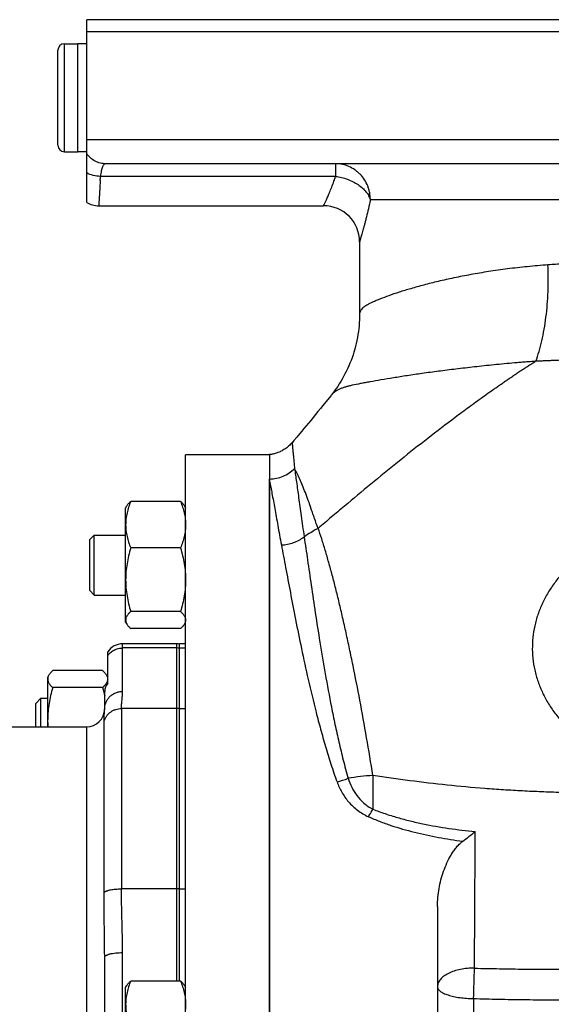
# Model space of a CAD drawing. Units: millimetres. Extents: x -1405 to 997, y -455 to 793.
# Drawn here: x -1290 to -1201, y 198 to 362 of the extents above; entities that cross this region are included whole.
import ezdxf

# ---------------------------------------------------------------- set-up
doc = ezdxf.new("R2010")
doc.units = ezdxf.units.MM
doc.header["$LTSCALE"] = 19.36
doc.layers.get('0').update_dxf_attribs({"linetype": 'CONTINUOUS'})
doc.layers.add('3_ALL_AXES', color=7, linetype='CONTINUOUS')
doc.layers.add('5_SUPERFICI', color=7, linetype='CONTINUOUS')

msp = doc.modelspace()

# ---------------------------------------------------------------- linework, layer by layer
at = {"color": 7, "linetype": 'CONTINUOUS'}
for p, q in [((-1278.97, 331.71), (-1278.97, 362.17)), ((-1082.97, 362.17), (-1278.97, 362.17)), ((-1080.97, 360.17), (-1278.97, 360.17)), ((-1282.67, 358.17), (-1280.47, 358.17)), ((-1280.47, 340.17), (-1280.47, 358.17)), ((-1283.77, 341.27), (-1283.77, 357.07)), ((-1282.67, 340.17), (-1280.47, 340.17)), ((-1084.97, 338.17), (-1275.76, 338.17)), ((-1276.97, 331.17), (-1239.47, 331.17)), ((-1233.47, 325.17), (-1233.47, 313.08)), ((-1238.27, 299.52), (-1239.57, 297.92)), ((-1240, 297.39), (-1240.42, 296.88)), ((-1239.57, 297.92), (-1240, 297.39)), ((-1241.62, 295.41), (-1242, 294.95)), ((-1241.23, 295.89), (-1241.62, 295.41)), ((-1240.83, 296.38), (-1241.23, 295.89)), ((-1240.42, 296.88), (-1240.83, 296.38)), ((-1243.09, 293.64), (-1243.44, 293.23)), ((-1242.74, 294.06), (-1243.09, 293.64)), ((-1242.38, 294.5), (-1242.74, 294.06)), ((-1242, 294.95), (-1242.38, 294.5)), ((-1244.42, 292.06), (-1244.67, 291.76)), ((-1243.94, 292.63), (-1244.42, 292.06)), ((-1243.44, 293.23), (-1243.94, 292.63)), ((-1262.47, 34.67), (-1262.47, 289.67)), ((-1248.47, 289.67), (-1262.47, 289.67)), ((-1248.47, 34.67), (-1248.47, 285.68)), ((-1272.47, 280.82), (-1272.28, 281.16)), ((-1272.47, 261.82), (-1272.47, 280.82)), ((-1263.32, 281.92), (-1271.63, 281.92)), ((-1262.67, 281.16), (-1262.47, 280.82)), ((-1278.47, 275.57), (-1277.72, 276.32)), ((-1277.72, 266.32), (-1277.72, 276.32)), ((-1277.72, 276.32), (-1272.47, 276.32)), ((-1278.47, 267.07), (-1278.47, 275.57)), ((-1263.32, 274.16), (-1271.63, 274.16)), ((-1278.47, 267.07), (-1277.72, 266.32)), ((-1277.72, 266.32), (-1272.47, 266.32)), ((-1263.32, 263.57), (-1271.63, 263.57)), ((-1272.47, 261.82), (-1272.28, 261.48)), ((-1262.67, 261.48), (-1262.47, 261.82)), ((-1263.32, 260.73), (-1271.63, 260.73)), ((-1263.47, 202.01), (-1263.47, 258.19)), ((-1262.47, 258.19), (-1263.47, 258.19)), ((-1275.47, 251.63), (-1275.47, 256.84)), ((-1285.47, 252.64), (-1285.28, 252.98)), ((-1285.47, 244.37), (-1285.47, 252.64)), ((-1276.32, 253.73), (-1284.63, 253.73)), ((-1275.67, 252.98), (-1275.47, 252.64)), ((-1276.32, 250.89), (-1284.63, 250.89)), ((-1275.97, 247.33), (-1275.97, 250.27)), ((-1287.47, 248.26), (-1286.6, 249.14)), ((-1287.47, 244.37), (-1287.47, 248.26)), ((-1286.6, 244.37), (-1286.6, 249.14)), ((-1286.6, 249.14), (-1285.47, 249.14)), ((-1275.98, 247.31), (-1275.97, 247.36)), ((-1220.47, 214.45), (-1220.47, 34.67)), ((-1275.97, 196.42), (-1275.97, 205.98)), ((-1263.32, 202.01), (-1271.63, 202.01)), ((-1272.47, 200.92), (-1272.28, 201.26)), ((-1272.47, 181.92), (-1272.47, 200.92)), ((-1262.67, 201.26), (-1262.47, 200.92))]:
    msp.add_line(p, q, dxfattribs=at)
at = {"color": 9, "linetype": 'CONTINUOUS'}
for p, q in [((-1282.67, 340.17), (-1282.67, 358.17)), ((-1080.97, 342.17), (-1278.97, 342.17)), ((-1237.47, 338.17), (-1237.47, 336.07)), ((-1237.47, 336.07), (-1276.67, 336.07)), ((-1128.47, 332.17), (-1231.67, 332.17)), ((-1272.97, 250.26), (-1272.97, 258.19)), ((-1263.97, 258.19), (-1263.97, 202.01)), ((-1263.97, 257.5), (-1272.97, 257.5)), ((-1263.47, 257.5), (-1262.47, 257.5)), ((-1273.17, 247.42), (-1273.17, 217.37)), ((-1263.97, 247.42), (-1273.17, 247.42)), ((-1263.47, 247.42), (-1262.47, 247.42)), ((-1276.07, 216.78), (-1276.07, 245.25)), ((-1278.97, 180.19), (-1278.97, 244.37)), ((-1263.97, 217.37), (-1273.17, 217.37)), ((-1263.47, 217.37), (-1262.47, 217.37)), ((-1272.97, 196.42), (-1272.97, 206.75)), ((-1214.47, 199.11), (-1214.47, 50.17))]:
    msp.add_line(p, q, dxfattribs=at)
at = {"color": 7, "linetype": 'CONTINUOUS'}
for points in [[(-1233.47, 313.08), (-1233.48, 312.66), (-1233.49, 312.16), (-1233.52, 311.67), (-1233.56, 311.18), (-1233.61, 310.69), (-1233.67, 310.2), (-1233.74, 309.71), (-1233.82, 309.22), (-1233.92, 308.73), (-1234.02, 308.24), (-1234.14, 307.76), (-1234.27, 307.28), (-1234.41, 306.8), (-1234.56, 306.33), (-1234.72, 305.86), (-1234.89, 305.39), (-1235.07, 304.93), (-1235.26, 304.48), (-1235.47, 304.03), (-1235.68, 303.58), (-1235.9, 303.15), (-1236.13, 302.72), (-1236.36, 302.3), (-1236.61, 301.89), (-1236.86, 301.48), (-1237.11, 301.09), (-1237.38, 300.71), (-1237.64, 300.33), (-1237.92, 299.97), (-1238.19, 299.62), (-1238.27, 299.52)], [(-1244.67, 291.76), (-1244.75, 291.66), (-1244.88, 291.52), (-1245.02, 291.38), (-1245.15, 291.25), (-1245.3, 291.12), (-1245.45, 290.99), (-1245.6, 290.87), (-1245.75, 290.76), (-1245.91, 290.65), (-1246.07, 290.55), (-1246.24, 290.45), (-1246.4, 290.36), (-1246.57, 290.27), (-1246.73, 290.19), (-1246.9, 290.12), (-1247.07, 290.05), (-1247.23, 289.99), (-1247.4, 289.94), (-1247.56, 289.89), (-1247.71, 289.85), (-1247.87, 289.81), (-1248.02, 289.78), (-1248.16, 289.75), (-1248.3, 289.73), (-1248.44, 289.71), (-1248.47, 289.71)]]:
    msp.add_lwpolyline(points, dxfattribs=at)
for centre, radius, start, end in [((-1282.67, 357.07), 1.1, 90, 180), ((-1282.67, 341.27), 1.1, 180, 270), ((-1276.97, 335.17), 4, 240, 270), ((-1239.47, 325.17), 6, 0, 90), ((-1272.97, 255.19), 3, 90, 146.4427), ((-1263.97, 255.19), 3, 80.4059, 90), ((-1278.97, 247.37), 3, 270, 359.0611), ((-1269.91, 245.6), 15.57, 180.0183, 184.5433), ((-1247.62, 267.85), 52.85, 306.3768, 309.2115)]:
    msp.add_arc(centre, radius, start, end, dxfattribs=at)
at = {"color": 9, "linetype": 'CONTINUOUS'}
for centre, radius, start, end in [((-1465.69, 345.24), 189.24, 357.0102, 357.2224), ((-1229.67, 257.14), 22.94, 117.816, 124.6328), ((-1263.97, 254.4), 3.1, 80.7308, 90.0006), ((-1263.97, 244.31), 3.1, 80.7308, 90.0006), ((-1228.6, 193.06), 43.27, 93.5146, 99.0182), ((-902.4, 233.83), 328.87, 179.5792, 180.5562), ((-1239.67, 245.71), 10.8, 283.0747, 293.3803), ((-5099.04, 233.16), 3884.84, 359.57221, 359.90775), ((-1263.97, 205.95), 11.42, 87.5007, 90.0107), ((-1686.14, 217.18), 472.02, 357.8059, 358.4187)]:
    msp.add_arc(centre, radius, start, end, dxfattribs=at)
at = {"color": 7, "linetype": 'CONTINUOUS'}
msp.add_ellipse((-1272.97, 250.27), major_axis=(3, 0), ratio=0.816497, start_param=2.555907, end_param=3.141593, dxfattribs=at)
at = {"color": 9, "linetype": 'CONTINUOUS'}
for points, knots in [([(-1275.76, 338.17), (-1276.08, 338.17), (-1276.7, 338.25), (-1277.59, 338.58), (-1278.37, 339.12), (-1278.79, 339.59), (-1278.97, 339.84)], [0, 0, 0, 0, 0.249251, 0.498847, 0.749054, 1, 1, 1, 1]), ([(-1275.76, 338.17), (-1275.79, 338.17), (-1275.85, 338.17), (-1275.96, 338.13), (-1276.1, 338.04), (-1276.23, 337.86), (-1276.35, 337.62), (-1276.45, 337.31), (-1276.54, 336.95), (-1276.62, 336.53), (-1276.66, 336.23), (-1276.67, 336.07)], [0, 0, 0, 0, 0.0345, 0.069179, 0.144007, 0.233527, 0.342777, 0.474025, 0.627813, 0.80358, 1, 1, 1, 1]), ([(-1231.67, 332.17), (-1231.67, 332.56), (-1231.73, 333.15), (-1231.91, 333.92), (-1232.17, 334.66), (-1232.62, 335.52), (-1233.22, 336.29), (-1233.78, 336.82), (-1234.39, 337.28), (-1235.23, 337.75), (-1236.33, 338.09), (-1237.09, 338.17), (-1237.47, 338.17)], [0, 0, 0, 0, 0.127095, 0.190613, 0.254014, 0.380193, 0.50559, 0.568045, 0.630288, 0.754042, 0.877187, 1, 1, 1, 1]), ([(-1276.67, 336.07), (-1277.08, 336.09), (-1277.87, 336.2), (-1278.63, 336.46), (-1278.97, 336.64)], [0, 0, 0, 0, 0.511562, 1, 1, 1, 1]), ([(-1276.71, 335.37), (-1276.73, 335.06), (-1276.76, 334.46), (-1276.8, 333.74), (-1276.83, 333.22), (-1276.86, 332.88), (-1276.88, 332.56), (-1276.9, 332.28), (-1276.91, 332.02), (-1276.93, 331.8), (-1276.94, 331.64), (-1276.95, 331.52), (-1276.95, 331.45), (-1276.96, 331.39), (-1276.96, 331.33), (-1276.97, 331.28), (-1276.97, 331.25), (-1276.97, 331.23), (-1276.97, 331.21), (-1276.97, 331.2), (-1276.97, 331.19), (-1276.97, 331.18), (-1276.97, 331.18), (-1276.97, 331.18), (-1276.97, 331.17), (-1276.97, 331.17), (-1276.97, 331.17), (-1276.97, 331.17)], [0, 0, 0, 0, 0.224578, 0.423978, 0.51361, 0.596225, 0.671616, 0.739594, 0.799988, 0.852644, 0.897428, 0.916833, 0.934227, 0.949602, 0.962947, 0.974254, 0.983514, 0.987376, 0.990723, 0.993557, 0.995876, 0.99768, 0.998969, 0.99942, 0.999742, 0.999936, 1, 1, 1, 1]), ([(-1239.47, 331.17), (-1239.47, 331.17), (-1239.47, 331.18), (-1239.46, 331.2), (-1239.45, 331.22), (-1239.42, 331.28), (-1239.38, 331.37), (-1239.31, 331.52), (-1239.22, 331.71), (-1239.11, 331.93), (-1238.99, 332.19), (-1238.8, 332.62), (-1238.53, 333.23), (-1238.19, 334.07), (-1237.82, 335.03), (-1237.58, 335.71), (-1237.47, 336.07)], [0, 0, 0, 0, 0.001106, 0.00442, 0.009938, 0.017648, 0.039585, 0.070078, 0.108918, 0.155851, 0.21059, 0.272819, 0.418414, 0.589912, 0.784625, 1, 1, 1, 1]), ([(-1237.47, 336.07), (-1237.3, 336.05), (-1236.96, 336), (-1236.29, 335.85), (-1235.48, 335.6), (-1234.56, 335.2), (-1233.72, 334.72), (-1233, 334.16), (-1232.4, 333.54), (-1232.01, 332.98), (-1231.79, 332.52), (-1231.71, 332.29), (-1231.67, 332.17)], [0, 0, 0, 0, 0.069929, 0.140074, 0.279738, 0.416659, 0.548639, 0.673835, 0.790956, 0.899475, 0.95067, 1, 1, 1, 1]), ([(-1231.67, 332.17), (-1231.78, 331.67), (-1231.98, 330.71), (-1232.26, 329.55), (-1232.48, 328.7), (-1232.63, 328.12), (-1232.77, 327.59), (-1232.91, 327.1), (-1233.03, 326.67), (-1233.14, 326.28), (-1233.23, 326), (-1233.29, 325.8), (-1233.32, 325.67), (-1233.36, 325.56), (-1233.39, 325.46), (-1233.41, 325.37), (-1233.43, 325.31), (-1233.45, 325.27), (-1233.45, 325.24), (-1233.46, 325.22), (-1233.46, 325.2), (-1233.47, 325.19), (-1233.47, 325.18), (-1233.47, 325.18), (-1233.47, 325.18), (-1233.47, 325.17), (-1233.47, 325.17)], [0, 0, 0, 0, 0.212594, 0.406109, 0.494797, 0.577591, 0.6541, 0.723929, 0.786686, 0.841994, 0.889493, 0.91021, 0.928855, 0.945393, 0.959793, 0.972026, 0.982069, 0.986263, 0.989902, 0.992984, 0.995508, 0.997472, 0.998876, 0.999368, 0.999719, 1, 1, 1, 1]), ([(-1180.97, 321.95), (-1182.78, 321.95), (-1186.37, 321.93), (-1191.71, 321.83), (-1196.1, 321.67), (-1199.53, 321.49), (-1201.22, 321.38), (-1202.06, 321.32)], [0, 0, 0, 0, 0.256785, 0.510832, 0.759442, 0.880886, 1, 1, 1, 1]), ([(-1202.06, 321.32), (-1203.2, 321.23), (-1205.46, 321.04), (-1208.76, 320.67), (-1211.91, 320.23), (-1214.89, 319.72), (-1217.68, 319.17), (-1220.29, 318.59), (-1222.69, 317.99), (-1224.86, 317.39), (-1226.82, 316.8), (-1228.53, 316.22), (-1229.8, 315.74), (-1230.7, 315.38), (-1231.27, 315.12), (-1231.78, 314.88), (-1232.23, 314.64), (-1232.61, 314.41), (-1232.92, 314.17), (-1233.17, 313.92), (-1233.35, 313.66), (-1233.45, 313.38), (-1233.47, 313.18), (-1233.47, 313.08)], [0, 0, 0, 0, 0.1042, 0.204556, 0.300603, 0.391907, 0.47805, 0.558625, 0.633245, 0.701551, 0.763202, 0.817874, 0.865258, 0.886135, 0.90511, 0.922184, 0.937386, 0.950792, 0.96254, 0.97287, 0.982168, 0.990987, 1, 1, 1, 1]), ([(-1204.08, 305.26), (-1203.88, 305.8), (-1203.51, 306.93), (-1203.05, 308.71), (-1202.67, 310.62), (-1202.37, 312.63), (-1202.15, 314.72), (-1201.98, 317.63), (-1201.99, 319.84), (-1202.06, 321.32)], [0, 0, 0, 0, 0.106103, 0.219328, 0.338937, 0.464082, 0.593815, 0.727113, 1, 1, 1, 1]), ([(-1204.08, 305.26), (-1204.28, 305.13), (-1204.68, 304.88), (-1205.28, 304.5), (-1205.88, 304.11), (-1206.48, 303.73), (-1207.08, 303.34), (-1207.67, 302.93), (-1208.25, 302.53), (-1208.84, 302.13), (-1209.43, 301.73), (-1210.01, 301.32), (-1210.6, 300.91), (-1211.38, 300.37), (-1212.35, 299.68), (-1213.9, 298.57), (-1215.82, 297.17), (-1218.88, 294.89), (-1222.67, 291.99), (-1227.15, 288.43), (-1231.59, 284.8), (-1235.26, 281.74), (-1238.19, 279.28), (-1239.65, 278.05), (-1240.38, 277.43)], [0, 0, 0, 0, 0.01555, 0.031097, 0.046661, 0.062245, 0.077823, 0.093375, 0.108925, 0.124489, 0.140062, 0.155633, 0.171208, 0.186789, 0.217963, 0.249151, 0.311571, 0.374041, 0.499098, 0.624265, 0.749489, 0.874737, 0.937376, 1, 1, 1, 1]), ([(-1204.08, 305.26), (-1204.38, 305.24), (-1204.97, 305.2), (-1205.87, 305.13), (-1206.75, 305.06), (-1207.91, 304.97), (-1209.35, 304.83), (-1211.04, 304.67), (-1212.7, 304.49), (-1214.82, 304.26), (-1217.35, 303.97), (-1220.26, 303.61), (-1222.96, 303.24), (-1225.09, 302.93), (-1226.69, 302.68), (-1228.15, 302.45), (-1229.82, 302.17), (-1231.4, 301.89), (-1232.54, 301.69), (-1233.53, 301.5), (-1234.44, 301.32), (-1235.28, 301.13), (-1235.83, 300.98), (-1236.34, 300.82), (-1236.81, 300.63), (-1237.23, 300.41), (-1237.62, 300.16), (-1237.97, 299.86), (-1238.17, 299.64), (-1238.27, 299.52)], [0, 0, 0, 0, 0.025719, 0.051272, 0.076637, 0.101812, 0.151542, 0.200284, 0.247915, 0.294343, 0.383391, 0.46713, 0.545394, 0.61792, 0.651922, 0.684365, 0.74436, 0.797641, 0.821703, 0.84405, 0.883848, 0.901484, 0.917807, 0.933004, 0.947293, 0.960901, 0.974067, 0.987022, 1, 1, 1, 1]), ([(-1180.97, 305.75), (-1184.91, 305.75), (-1189.81, 305.71), (-1195.66, 305.57), (-1198.04, 305.5), (-1199.93, 305.43), (-1201.09, 305.39), (-1202.02, 305.35), (-1202.71, 305.32), (-1203.39, 305.29), (-1203.85, 305.27), (-1204.08, 305.26)], [0, 0, 0, 0, 0.510849, 0.636042, 0.759532, 0.820532, 0.880973, 0.91097, 0.940813, 0.970483, 1, 1, 1, 1]), ([(-1244.67, 291.76), (-1244.68, 291.75), (-1244.68, 291.74), (-1244.69, 291.69), (-1244.7, 291.62), (-1244.69, 291.5), (-1244.68, 291.36), (-1244.67, 291.18), (-1244.65, 290.97), (-1244.63, 290.73), (-1244.6, 290.46), (-1244.57, 290.17), (-1244.53, 289.72), (-1244.47, 289.1), (-1244.39, 288.27), (-1244.34, 287.69), (-1244.31, 287.38)], [0, 0, 0, 0, 0.004768, 0.011227, 0.029829, 0.056104, 0.089815, 0.13067, 0.178413, 0.232819, 0.293686, 0.360873, 0.434279, 0.599388, 0.788243, 1, 1, 1, 1]), ([(-1244.31, 287.38), (-1244.21, 286.65), (-1243.97, 285.04), (-1243.68, 282.94), (-1243.41, 281.04), (-1243.2, 279.46), (-1242.96, 277.77), (-1242.8, 276.62), (-1242.71, 276.02)], [0, 0, 0, 0, 0.193336, 0.425028, 0.554942, 0.694099, 0.842461, 1, 1, 1, 1]), ([(-1240.38, 277.43), (-1240.58, 277.98), (-1240.88, 278.79), (-1241.26, 279.86), (-1241.6, 280.86), (-1242.01, 282.03), (-1242.49, 283.35), (-1242.96, 284.54), (-1243.42, 285.6), (-1243.87, 286.53), (-1244.17, 287.11), (-1244.31, 287.38)], [0, 0, 0, 0, 0.163999, 0.241942, 0.317214, 0.459593, 0.590708, 0.710286, 0.818271, 0.914768, 1, 1, 1, 1]), ([(-1231.26, 236.25), (-1231.91, 240.45), (-1232.97, 246.58), (-1234.35, 253.6), (-1235.13, 257.33), (-1235.7, 259.99), (-1236.28, 262.55), (-1236.85, 265.01), (-1237.43, 267.36), (-1238.01, 269.6), (-1238.59, 271.73), (-1239.09, 273.43), (-1239.48, 274.73), (-1239.87, 275.95), (-1240.17, 276.85), (-1240.38, 277.43)], [0, 0, 0, 0, 0.302139, 0.441836, 0.508511, 0.572959, 0.635108, 0.694887, 0.752222, 0.807049, 0.859307, 0.908928, 0.932728, 0.955845, 1, 1, 1, 1]), ([(-1180.97, 278.05), (-1181.75, 278.05), (-1183.29, 277.98), (-1185.59, 277.67), (-1187.83, 277.15), (-1190.01, 276.44), (-1192.09, 275.55), (-1194.07, 274.5), (-1195.93, 273.28), (-1197.36, 272.15), (-1198.43, 271.19), (-1199.18, 270.44), (-1199.9, 269.66), (-1200.57, 268.85), (-1201.19, 268.02), (-1201.96, 266.89), (-1202.79, 265.42), (-1203.6, 263.57), (-1204.19, 261.67), (-1204.56, 259.73), (-1204.7, 257.77), (-1204.62, 255.79), (-1204.3, 253.82), (-1203.75, 251.88), (-1202.97, 249.99), (-1202.15, 248.47), (-1201.38, 247.3), (-1200.76, 246.44), (-1200.08, 245.61), (-1199.48, 244.93), (-1198.98, 244.41), (-1198.46, 243.9), (-1197.78, 243.29), (-1196.93, 242.58), (-1195.74, 241.69), (-1194.16, 240.66), (-1192.15, 239.61), (-1189.33, 238.43), (-1185.6, 237.43), (-1182.52, 237.16), (-1180.97, 237.16)], [0, 0, 0, 0, 0.033507, 0.06694, 0.100226, 0.133293, 0.166065, 0.198472, 0.230446, 0.261935, 0.277487, 0.292904, 0.308185, 0.323329, 0.338327, 0.353199, 0.382583, 0.411556, 0.44021, 0.468664, 0.497056, 0.525531, 0.554231, 0.583283, 0.612788, 0.642814, 0.658038, 0.673401, 0.688902, 0.704537, 0.712406, 0.720308, 0.736193, 0.752187, 0.768283, 0.800741, 0.833513, 0.866542, 0.933079, 1, 1, 1, 1]), ([(-1246.51, 274.66), (-1246.16, 274.68), (-1245.48, 274.76), (-1244.48, 275.03), (-1243.55, 275.44), (-1242.98, 275.81), (-1242.71, 276.02)], [0, 0, 0, 0, 0.251798, 0.503468, 0.753361, 1, 1, 1, 1]), ([(-1242.71, 276.02), (-1242.52, 274.74), (-1242.13, 272.05), (-1241.52, 267.83), (-1240.84, 263.25), (-1240.08, 258.33), (-1239.2, 253.09), (-1238.35, 248.53), (-1237.57, 244.75), (-1236.92, 241.81), (-1236.2, 238.81), (-1235.67, 236.8), (-1235.39, 235.79)], [0, 0, 0, 0, 0.094943, 0.199196, 0.312434, 0.434304, 0.564426, 0.702378, 0.774152, 0.847714, 0.923013, 1, 1, 1, 1]), ([(-1246.51, 274.66), (-1246.27, 273.41), (-1245.77, 270.77), (-1244.99, 266.64), (-1244.13, 262.14), (-1243.15, 257.3), (-1242.03, 252.14), (-1240.95, 247.66), (-1239.97, 243.95), (-1239.16, 241.07), (-1238.25, 238.13), (-1237.59, 236.17), (-1237.23, 235.19)], [0, 0, 0, 0, 0.09429, 0.19808, 0.311037, 0.432798, 0.56298, 0.701173, 0.773145, 0.846967, 0.922596, 1, 1, 1, 1]), ([(-1275.47, 256.21), (-1275.41, 256.31), (-1275.26, 256.5), (-1275, 256.76), (-1274.71, 256.98), (-1274.4, 257.17), (-1274.06, 257.32), (-1273.71, 257.42), (-1273.34, 257.49), (-1273.1, 257.5), (-1272.97, 257.5)], [0, 0, 0, 0, 0.123413, 0.247349, 0.371809, 0.496764, 0.622155, 0.747897, 0.873886, 1, 1, 1, 1]), ([(-1275.97, 247.36), (-1275.97, 247.55), (-1275.94, 247.93), (-1275.76, 248.48), (-1275.48, 248.99), (-1275.11, 249.43), (-1274.65, 249.79), (-1274.13, 250.06), (-1273.56, 250.23), (-1273.17, 250.26), (-1272.97, 250.26)], [0, 0, 0, 0, 0.122867, 0.246062, 0.369862, 0.494448, 0.619879, 0.746086, 0.872884, 1, 1, 1, 1]), ([(-1273.17, 247.42), (-1273.17, 247.54), (-1273.16, 247.77), (-1273.14, 248.13), (-1273.12, 248.49), (-1273.08, 248.84), (-1273.04, 249.2), (-1273.01, 249.55), (-1272.98, 249.91), (-1272.97, 250.14), (-1272.97, 250.26)], [0, 0, 0, 0, 0.124704, 0.249535, 0.374566, 0.499782, 0.625076, 0.750286, 0.875267, 1, 1, 1, 1]), ([(-1276.07, 245.25), (-1276.03, 245.4), (-1275.92, 245.7), (-1275.68, 246.12), (-1275.38, 246.5), (-1275.01, 246.82), (-1274.59, 247.08), (-1274.14, 247.28), (-1273.66, 247.39), (-1273.33, 247.42), (-1273.17, 247.42)], [0, 0, 0, 0, 0.122906, 0.246342, 0.370434, 0.495233, 0.620715, 0.746783, 0.873279, 1, 1, 1, 1]), ([(-1276.07, 245.25), (-1276.07, 245.46), (-1276.07, 245.77), (-1276.05, 246.17), (-1276.03, 246.44), (-1276.01, 246.69), (-1276, 246.91), (-1275.98, 247.12), (-1275.98, 247.25), (-1275.98, 247.31)], [0, 0, 0, 0, 0.311256, 0.451353, 0.581193, 0.700867, 0.81047, 0.910121, 1, 1, 1, 1]), ([(-1180.97, 233.2), (-1181.5, 233.2), (-1182.56, 233.2), (-1184.67, 233.2), (-1187.31, 233.22), (-1190.47, 233.25), (-1193.64, 233.29), (-1196.28, 233.34), (-1198.39, 233.38), (-1199.97, 233.42), (-1201.55, 233.47), (-1203.66, 233.55), (-1206.3, 233.67), (-1209.45, 233.85), (-1213.65, 234.15), (-1218.87, 234.63), (-1225.09, 235.36), (-1229.21, 235.94), (-1231.26, 236.25)], [0, 0, 0, 0, 0.031395, 0.062789, 0.125579, 0.188368, 0.251158, 0.313946, 0.34534, 0.376734, 0.408124, 0.43951, 0.502261, 0.564966, 0.627604, 0.752557, 0.876824, 1, 1, 1, 1]), ([(-1237.23, 235.19), (-1237.02, 234.59), (-1236.47, 233.42), (-1235.33, 231.81), (-1234.1, 230.64), (-1232.95, 229.86), (-1232.32, 229.54), (-1231.99, 229.39)], [0, 0, 0, 0, 0.236147, 0.480737, 0.735053, 0.866269, 1, 1, 1, 1]), ([(-1235.39, 235.79), (-1235.22, 235.28), (-1234.81, 234.27), (-1233.93, 232.85), (-1232.96, 231.8), (-1232.04, 231.08), (-1231.52, 230.78), (-1231.25, 230.64)], [0, 0, 0, 0, 0.237001, 0.48164, 0.735394, 0.866343, 1, 1, 1, 1]), ([(-1231.99, 229.39), (-1231.93, 229.49), (-1231.67, 229.9), (-1231.43, 230.32), (-1231.25, 230.64)], [0, 0, 0, 0, 0.240849, 1, 1, 1, 1]), ([(-1231.25, 230.64), (-1230.58, 230.37), (-1229.23, 229.88), (-1227.15, 229.24), (-1225.05, 228.68), (-1222.19, 228.04), (-1218.58, 227.41), (-1215.67, 227.05), (-1214.21, 226.9)], [0, 0, 0, 0, 0.123171, 0.247196, 0.371845, 0.496952, 0.748079, 1, 1, 1, 1]), ([(-1231.99, 229.39), (-1231.38, 229.12), (-1230.14, 228.61), (-1227.59, 227.7), (-1224.33, 226.77), (-1220.33, 225.91), (-1217.63, 225.49), (-1216.27, 225.3)], [0, 0, 0, 0, 0.123171, 0.247164, 0.496818, 0.747967, 1, 1, 1, 1]), ([(-1276.07, 216.78), (-1276.05, 216.81), (-1276, 216.85), (-1275.9, 216.91), (-1275.79, 216.97), (-1275.67, 217.02), (-1275.52, 217.07), (-1275.36, 217.12), (-1275.19, 217.16), (-1274.93, 217.22), (-1274.58, 217.28), (-1274.13, 217.33), (-1273.65, 217.36), (-1273.33, 217.37), (-1273.17, 217.37)], [0, 0, 0, 0, 0.03132, 0.067415, 0.108491, 0.15457, 0.205556, 0.26126, 0.321424, 0.385738, 0.525326, 0.676757, 0.836313, 1, 1, 1, 1]), ([(-1275.97, 205.98), (-1275.97, 206.88), (-1275.99, 208.7), (-1276.03, 211.41), (-1276.06, 214.1), (-1276.07, 215.89), (-1276.07, 216.78)], [0, 0, 0, 0, 0.252298, 0.503288, 0.752635, 1, 1, 1, 1]), ([(-1272.97, 206.75), (-1272.97, 207.19), (-1272.98, 208.08), (-1273.01, 209.41), (-1273.04, 210.73), (-1273.08, 212.06), (-1273.12, 213.39), (-1273.14, 214.71), (-1273.16, 216.04), (-1273.17, 216.92), (-1273.17, 217.37)], [0, 0, 0, 0, 0.124999, 0.249999, 0.375, 0.500001, 0.625002, 0.750002, 0.875001, 1, 1, 1, 1]), ([(-1275.97, 205.98), (-1275.97, 205.99), (-1275.97, 206.01), (-1275.96, 206.07), (-1275.93, 206.12), (-1275.88, 206.17), (-1275.83, 206.22), (-1275.74, 206.28), (-1275.62, 206.35), (-1275.46, 206.41), (-1275.29, 206.47), (-1275.09, 206.53), (-1274.87, 206.58), (-1274.55, 206.64), (-1274.11, 206.7), (-1273.55, 206.74), (-1273.17, 206.75), (-1272.97, 206.75)], [0, 0, 0, 0, 0.011855, 0.024097, 0.051008, 0.066258, 0.082915, 0.120834, 0.165282, 0.216352, 0.273891, 0.337584, 0.406992, 0.48158, 0.643775, 0.818642, 1, 1, 1, 1]), ([(-1214.31, 204.15), (-1214.71, 204.16), (-1215.49, 204.13), (-1216.64, 203.97), (-1217.7, 203.7), (-1218.64, 203.32), (-1219.41, 202.86), (-1219.92, 202.4), (-1220.21, 202), (-1220.36, 201.7), (-1220.45, 201.4), (-1220.47, 201.19), (-1220.47, 201.09)], [0, 0, 0, 0, 0.15996, 0.315897, 0.463433, 0.598857, 0.719586, 0.824786, 0.872123, 0.916543, 0.958837, 1, 1, 1, 1]), ([(-1214.31, 204.15), (-1212.92, 204.12), (-1210.14, 204.06), (-1205.98, 204), (-1202.5, 203.98), (-1200.07, 203.98), (-1198.68, 203.98), (-1196.6, 203.98), (-1193.48, 203.98), (-1187.92, 203.99), (-1183.75, 203.99), (-1180.97, 203.99)], [0, 0, 0, 0, 0.12499, 0.249987, 0.374988, 0.437489, 0.46874, 0.499991, 0.624993, 0.749995, 1, 1, 1, 1]), ([(-1220.47, 201.09), (-1220.47, 201.02), (-1220.45, 200.89), (-1220.36, 200.69), (-1220.21, 200.5), (-1220.01, 200.32), (-1219.76, 200.14), (-1219.45, 199.98), (-1219.1, 199.82), (-1218.56, 199.63), (-1217.77, 199.42), (-1216.75, 199.24), (-1215.63, 199.13), (-1214.87, 199.11), (-1214.47, 199.11)], [0, 0, 0, 0, 0.029409, 0.060996, 0.096471, 0.136931, 0.18296, 0.234778, 0.29235, 0.355458, 0.496727, 0.6547, 0.824352, 1, 1, 1, 1]), ([(-1214.47, 199.11), (-1213.08, 199.06), (-1210.29, 198.99), (-1206.8, 198.93), (-1204.01, 198.9), (-1201.91, 198.89), (-1200.17, 198.89), (-1198.77, 198.89), (-1196.68, 198.89), (-1193.54, 198.9), (-1187.95, 198.91), (-1183.77, 198.91), (-1180.97, 198.91)], [0, 0, 0, 0, 0.124995, 0.249994, 0.312494, 0.374994, 0.437495, 0.468745, 0.499995, 0.624996, 0.749998, 1, 1, 1, 1])]:
    msp.add_open_spline(points, degree=3, knots=knots, dxfattribs=at)
at = {"color": 7, "linetype": 'CONTINUOUS'}
for points, knots in [([(-1271.63, 281.92), (-1271.75, 281.6), (-1271.99, 280.97), (-1272.26, 280.01), (-1272.41, 279.19), (-1272.47, 278.53), (-1272.47, 278.2), (-1272.47, 278.04)], [0, 0, 0, 0, 0.254117, 0.505074, 0.753297, 0.876756, 1, 1, 1, 1]), ([(-1272.28, 281.16), (-1272.24, 281.22), (-1272.16, 281.36), (-1272, 281.55), (-1271.82, 281.74), (-1271.69, 281.86), (-1271.63, 281.92)], [0, 0, 0, 0, 0.228008, 0.470766, 0.728307, 1, 1, 1, 1]), ([(-1262.67, 281.16), (-1262.71, 281.22), (-1262.79, 281.36), (-1262.95, 281.55), (-1263.13, 281.74), (-1263.26, 281.86), (-1263.32, 281.92)], [0, 0, 0, 0, 0.228008, 0.470766, 0.728307, 1, 1, 1, 1]), ([(-1263.32, 281.92), (-1263.2, 281.6), (-1262.96, 280.97), (-1262.69, 280.01), (-1262.54, 279.19), (-1262.48, 278.53), (-1262.47, 278.2), (-1262.47, 278.04)], [0, 0, 0, 0, 0.254117, 0.505074, 0.753297, 0.876756, 1, 1, 1, 1]), ([(-1272.47, 278.04), (-1272.47, 277.88), (-1272.47, 277.55), (-1272.41, 276.89), (-1272.26, 276.07), (-1271.99, 275.11), (-1271.75, 274.47), (-1271.63, 274.16)], [0, 0, 0, 0, 0.123244, 0.246703, 0.494926, 0.745883, 1, 1, 1, 1]), ([(-1262.47, 278.04), (-1262.47, 277.88), (-1262.48, 277.55), (-1262.54, 276.89), (-1262.69, 276.07), (-1262.96, 275.11), (-1263.2, 274.47), (-1263.32, 274.16)], [0, 0, 0, 0, 0.123244, 0.246703, 0.494926, 0.745883, 1, 1, 1, 1]), ([(-1271.63, 274.16), (-1271.75, 273.73), (-1271.99, 272.86), (-1272.26, 271.54), (-1272.44, 270.21), (-1272.47, 269.31), (-1272.47, 268.86)], [0, 0, 0, 0, 0.250323, 0.5004, 0.750263, 1, 1, 1, 1]), ([(-1263.32, 274.16), (-1263.19, 273.73), (-1262.96, 272.86), (-1262.69, 271.54), (-1262.51, 270.21), (-1262.47, 269.31), (-1262.47, 268.86)], [0, 0, 0, 0, 0.250323, 0.5004, 0.750263, 1, 1, 1, 1]), ([(-1272.47, 268.86), (-1272.47, 268.42), (-1272.44, 267.52), (-1272.26, 266.18), (-1271.99, 264.86), (-1271.75, 264), (-1271.63, 263.57)], [0, 0, 0, 0, 0.249737, 0.4996, 0.749677, 1, 1, 1, 1]), ([(-1262.47, 268.86), (-1262.47, 268.42), (-1262.51, 267.52), (-1262.69, 266.18), (-1262.96, 264.86), (-1263.19, 264), (-1263.32, 263.57)], [0, 0, 0, 0, 0.249737, 0.4996, 0.749677, 1, 1, 1, 1]), ([(-1271.63, 263.57), (-1271.69, 263.51), (-1271.81, 263.4), (-1271.98, 263.22), (-1272.12, 263.05), (-1272.25, 262.87), (-1272.35, 262.69), (-1272.42, 262.51), (-1272.46, 262.33), (-1272.47, 262.21), (-1272.47, 262.15)], [0, 0, 0, 0, 0.148932, 0.290739, 0.425098, 0.551951, 0.671647, 0.785085, 0.893815, 1, 1, 1, 1]), ([(-1263.32, 263.57), (-1263.26, 263.51), (-1263.14, 263.4), (-1262.97, 263.22), (-1262.83, 263.05), (-1262.7, 262.87), (-1262.6, 262.69), (-1262.53, 262.51), (-1262.48, 262.33), (-1262.47, 262.21), (-1262.47, 262.15)], [0, 0, 0, 0, 0.148932, 0.290739, 0.425098, 0.551951, 0.671647, 0.785085, 0.893815, 1, 1, 1, 1]), ([(-1272.47, 262.15), (-1272.47, 262.09), (-1272.47, 261.98), (-1272.43, 261.81), (-1272.37, 261.65), (-1272.31, 261.54), (-1272.28, 261.49)], [0, 0, 0, 0, 0.238747, 0.482349, 0.735035, 1, 1, 1, 1]), ([(-1272.28, 261.49), (-1272.24, 261.42), (-1272.16, 261.29), (-1272, 261.1), (-1271.82, 260.91), (-1271.69, 260.79), (-1271.63, 260.73)], [0, 0, 0, 0, 0.228008, 0.470766, 0.728307, 1, 1, 1, 1]), ([(-1262.67, 261.49), (-1262.71, 261.42), (-1262.79, 261.29), (-1262.95, 261.1), (-1263.13, 260.91), (-1263.26, 260.79), (-1263.32, 260.73)], [0, 0, 0, 0, 0.228008, 0.470766, 0.728307, 1, 1, 1, 1]), ([(-1262.47, 262.15), (-1262.47, 262.09), (-1262.48, 261.98), (-1262.52, 261.81), (-1262.58, 261.65), (-1262.64, 261.54), (-1262.67, 261.49)], [0, 0, 0, 0, 0.238747, 0.482349, 0.735035, 1, 1, 1, 1]), ([(-1285.28, 252.97), (-1285.31, 252.92), (-1285.37, 252.81), (-1285.43, 252.65), (-1285.47, 252.48), (-1285.47, 252.37), (-1285.47, 252.31)], [0, 0, 0, 0, 0.264965, 0.517651, 0.761253, 1, 1, 1, 1]), ([(-1284.63, 253.73), (-1284.69, 253.67), (-1284.82, 253.55), (-1285, 253.36), (-1285.16, 253.17), (-1285.24, 253.04), (-1285.28, 252.97)], [0, 0, 0, 0, 0.271693, 0.529234, 0.771992, 1, 1, 1, 1]), ([(-1276.32, 253.73), (-1276.26, 253.67), (-1276.13, 253.55), (-1275.95, 253.36), (-1275.79, 253.17), (-1275.71, 253.04), (-1275.67, 252.97)], [0, 0, 0, 0, 0.271693, 0.529234, 0.771992, 1, 1, 1, 1]), ([(-1275.67, 252.97), (-1275.64, 252.92), (-1275.58, 252.81), (-1275.52, 252.65), (-1275.48, 252.48), (-1275.47, 252.37), (-1275.47, 252.31)], [0, 0, 0, 0, 0.264965, 0.517651, 0.761253, 1, 1, 1, 1]), ([(-1285.47, 252.31), (-1285.47, 252.25), (-1285.46, 252.13), (-1285.42, 251.95), (-1285.35, 251.77), (-1285.25, 251.59), (-1285.12, 251.41), (-1284.98, 251.24), (-1284.81, 251.06), (-1284.69, 250.95), (-1284.63, 250.89)], [0, 0, 0, 0, 0.106185, 0.214915, 0.328353, 0.448049, 0.574902, 0.709261, 0.851068, 1, 1, 1, 1]), ([(-1275.47, 252.31), (-1275.47, 252.25), (-1275.48, 252.13), (-1275.53, 251.95), (-1275.6, 251.77), (-1275.7, 251.59), (-1275.83, 251.41), (-1275.97, 251.24), (-1276.14, 251.06), (-1276.26, 250.95), (-1276.32, 250.89)], [0, 0, 0, 0, 0.106185, 0.214915, 0.328353, 0.448049, 0.574902, 0.709261, 0.851068, 1, 1, 1, 1]), ([(-1284.63, 250.89), (-1284.75, 250.46), (-1284.99, 249.6), (-1285.26, 248.28), (-1285.44, 246.94), (-1285.47, 246.04), (-1285.47, 245.59)], [0, 0, 0, 0, 0.250323, 0.5004, 0.750263, 1, 1, 1, 1]), ([(-1276.32, 250.89), (-1276.29, 250.79), (-1276.17, 250.36), (-1276.05, 249.93), (-1275.97, 249.6)], [0, 0, 0, 0, 0.250098, 1, 1, 1, 1]), ([(-1220.47, 214.45), (-1220.47, 215.45), (-1220.34, 216.94), (-1219.92, 218.88), (-1219.48, 220.31), (-1218.93, 221.69), (-1218.36, 222.79), (-1217.83, 223.64), (-1217.38, 224.24), (-1216.87, 224.81), (-1216.48, 225.15), (-1216.27, 225.3)], [0, 0, 0, 0, 0.249701, 0.373965, 0.497989, 0.622006, 0.746384, 0.808932, 0.871882, 0.935457, 1, 1, 1, 1]), ([(-1271.63, 202.01), (-1271.75, 201.7), (-1271.99, 201.07), (-1272.26, 200.1), (-1272.41, 199.29), (-1272.47, 198.63), (-1272.47, 198.3), (-1272.47, 198.14)], [0, 0, 0, 0, 0.254117, 0.505074, 0.753297, 0.876756, 1, 1, 1, 1]), ([(-1272.28, 201.25), (-1272.24, 201.32), (-1272.16, 201.45), (-1272, 201.64), (-1271.82, 201.83), (-1271.69, 201.95), (-1271.63, 202.01)], [0, 0, 0, 0, 0.228008, 0.470766, 0.728307, 1, 1, 1, 1]), ([(-1262.67, 201.25), (-1262.71, 201.32), (-1262.79, 201.45), (-1262.95, 201.64), (-1263.13, 201.83), (-1263.26, 201.95), (-1263.32, 202.01)], [0, 0, 0, 0, 0.228008, 0.470766, 0.728307, 1, 1, 1, 1]), ([(-1263.32, 202.01), (-1263.2, 201.7), (-1262.96, 201.07), (-1262.69, 200.1), (-1262.54, 199.29), (-1262.48, 198.63), (-1262.47, 198.3), (-1262.47, 198.14)], [0, 0, 0, 0, 0.254117, 0.505074, 0.753297, 0.876756, 1, 1, 1, 1]), ([(-1272.47, 198.14), (-1272.47, 197.97), (-1272.47, 197.64), (-1272.41, 196.99), (-1272.26, 196.17), (-1271.99, 195.2), (-1271.75, 194.57), (-1271.63, 194.26)], [0, 0, 0, 0, 0.123244, 0.246703, 0.494926, 0.745883, 1, 1, 1, 1]), ([(-1262.47, 198.14), (-1262.47, 197.97), (-1262.48, 197.64), (-1262.54, 196.99), (-1262.69, 196.17), (-1262.96, 195.2), (-1263.2, 194.57), (-1263.32, 194.26)], [0, 0, 0, 0, 0.123244, 0.246703, 0.494926, 0.745883, 1, 1, 1, 1])]:
    msp.add_open_spline(points, degree=3, knots=knots, dxfattribs=at)
at = {"layer": '3_ALL_AXES', "color": 7, "linetype": 'CONTINUOUS'}
for p, q in [((-1280.47, 340.17), (-1280.47, 358.17)), ((-1278.97, 358.17), (-1280.47, 358.17)), ((-1278.97, 340.17), (-1280.47, 340.17)), ((-1263.97, 258.19), (-1272.97, 258.19)), ((-1296.97, 244.37), (-1278.97, 244.37))]:
    msp.add_line(p, q, dxfattribs=at)
at = {"layer": '5_SUPERFICI', "color": 7, "linetype": 'CONTINUOUS'}
msp.add_line((-1248.47, 289.71), (-1248.47, 34.67), dxfattribs=at)
at = {"layer": '5_SUPERFICI', "color": 9, "linetype": 'CONTINUOUS'}
for points, knots in [([(-1248.47, 285.64), (-1248.09, 285.65), (-1247.32, 285.74), (-1246.21, 286.08), (-1245.19, 286.63), (-1244.59, 287.11), (-1244.31, 287.38)], [0, 0, 0, 0, 0.250661, 0.501251, 0.751192, 1, 1, 1, 1]), ([(-1248.47, 285.31), (-1248.34, 284.62), (-1248.05, 283.1), (-1247.68, 281.12), (-1247.36, 279.34), (-1247.1, 277.86), (-1246.81, 276.29), (-1246.61, 275.22), (-1246.51, 274.66)], [0, 0, 0, 0, 0.195882, 0.428322, 0.558005, 0.696549, 0.843901, 1, 1, 1, 1])]:
    msp.add_open_spline(points, degree=3, knots=knots, dxfattribs=at)

doc.saveas('drawing.dxf')
